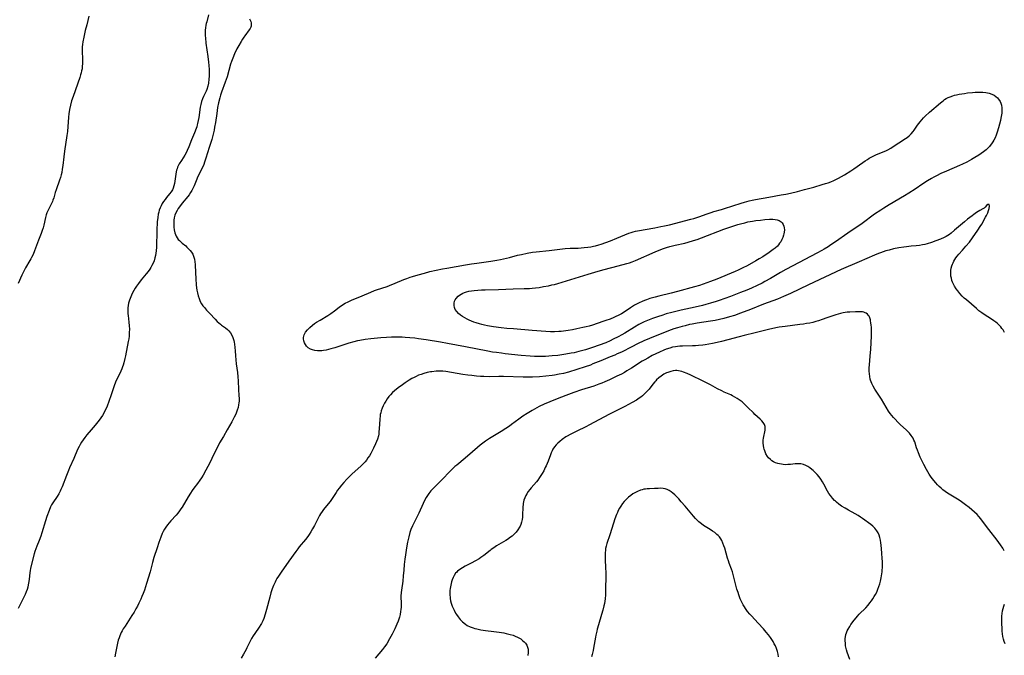
# Model space of a CAD drawing. Units: inches. Extents: x 2033482 to 2038436, y 231862 to 237280.
# Drawn here: x 2037465 to 2037730, y 232167 to 232338 of the extents above; entities that cross this region are included whole.
import ezdxf

# ---------------------------------------------------------------- set-up
doc = ezdxf.new("R2010")
doc.units = ezdxf.units.IN
doc.header["$MEASUREMENT"] = 0
doc.layers.add('c_06_T13S_R18E', color=86, linetype='Continuous')

msp = doc.modelspace()

# ---------------------------------------------------------------- linework, layer by layer
at = {"layer": 'c_06_T13S_R18E'}
for points, elevation in [([(2037516.28, 232339.73), (2037515.76, 232337.92), (2037515.64, 232337.44), (2037515.54, 232336.95), (2037515.44, 232336.3), (2037515.38, 232335.63), (2037515.36, 232334.81), (2037515.37, 232334.13), (2037515.4, 232333.55), (2037515.55, 232332.1), (2037516.05, 232328.52), (2037516.24, 232326.98), (2037516.32, 232326.15), (2037516.39, 232325.05), (2037516.4, 232324.16), (2037516.39, 232323.29), (2037516.33, 232322.42), (2037516.2, 232321.36), (2037516.04, 232320.54), (2037515.77, 232319.66), (2037515.59, 232319.23), (2037514.88, 232317.81), (2037514.61, 232317.16), (2037514.39, 232316.46), (2037514.17, 232315.6), (2037514.03, 232314.89), (2037513.61, 232312.07), (2037513.48, 232311.3), (2037513.32, 232310.54), (2037513.22, 232310.12), (2037513.08, 232309.61), (2037512.93, 232309.11), (2037512.51, 232308.01), (2037511.7, 232306.07), (2037510.96, 232304.24), (2037510.5, 232303.2), (2037510.2, 232302.59), (2037509.88, 232302.01), (2037508.96, 232300.55), (2037508.38, 232299.59), (2037508.12, 232299.12), (2037507.94, 232298.71), (2037507.78, 232298.29), (2037507.66, 232297.91), (2037507.56, 232297.52), (2037507.43, 232296.82), (2037507.09, 232294.37), (2037506.94, 232293.7), (2037506.73, 232293.05), (2037506.52, 232292.61), (2037506.19, 232292.09), (2037505.76, 232291.54), (2037504.92, 232290.52), (2037504.54, 232290.03), (2037504.14, 232289.47), (2037503.8, 232288.92), (2037503.48, 232288.34), (2037503.21, 232287.74), (2037502.98, 232287.11), (2037502.83, 232286.58), (2037502.71, 232286.04), (2037502.57, 232285.18), (2037502.46, 232284.05), (2037502.34, 232281.63), (2037502.22, 232277.22), (2037502.14, 232276.17), (2037502.06, 232275.56), (2037501.96, 232274.95), (2037501.81, 232274.28), (2037501.58, 232273.52), (2037501.32, 232272.89), (2037501.01, 232272.28), (2037500.68, 232271.71), (2037500.42, 232271.3), (2037499.97, 232270.66), (2037499.49, 232270.03), (2037498.16, 232268.4), (2037497.4, 232267.41), (2037496.9, 232266.72), (2037496.51, 232266.13), (2037496.14, 232265.53), (2037495.68, 232264.69), (2037495.29, 232263.82), (2037494.97, 232262.93), (2037494.74, 232262.07), (2037494.63, 232261.47), (2037494.56, 232260.86), (2037494.53, 232260.5), (2037494.52, 232259.87), (2037494.54, 232259.25), (2037494.58, 232258.77), (2037494.79, 232256.96), (2037494.89, 232256.02), (2037494.94, 232255.1), (2037494.93, 232254.17), (2037494.87, 232253.25), (2037494.77, 232252.51), (2037494.65, 232251.81), (2037493.89, 232247.9), (2037493.74, 232247.21), (2037493.46, 232246.07), (2037493.28, 232245.44), (2037493.11, 232244.92), (2037492.92, 232244.41), (2037492.66, 232243.78), (2037492.29, 232243.02), (2037491.47, 232241.43), (2037491.22, 232240.85), (2037490.84, 232239.86), (2037490.06, 232237.44), (2037489.41, 232235.57), (2037488.93, 232234.34), (2037488.67, 232233.71), (2037488.38, 232233.09), (2037488.04, 232232.43), (2037487.67, 232231.81), (2037487.27, 232231.21), (2037486.82, 232230.6), (2037485.71, 232229.2), (2037484.65, 232227.94), (2037483.53, 232226.64), (2037482.92, 232225.88), (2037482.47, 232225.27), (2037482.06, 232224.64), (2037481.7, 232224.01), (2037481.44, 232223.53), (2037481.02, 232222.67), (2037480, 232220.29), (2037478.84, 232217.75), (2037478.55, 232217.07), (2037477.99, 232215.67), (2037476.82, 232212.62), (2037476.51, 232211.89), (2037476.31, 232211.47), (2037475.91, 232210.74), (2037475.48, 232210.03), (2037474.36, 232208.36), (2037474, 232207.75), (2037473.73, 232207.25), (2037473.31, 232206.29), (2037472.7, 232204.64), (2037472.32, 232203.47), (2037471.41, 232200.26), (2037471.13, 232199.36), (2037470.68, 232198.16), (2037470.03, 232196.62), (2037469.77, 232195.95), (2037469.52, 232195.18), (2037469.34, 232194.56), (2037468.59, 232191.77), (2037468.34, 232190.67), (2037468.24, 232190.11), (2037468.16, 232189.47), (2037468, 232187.74), (2037467.92, 232187.09), (2037467.74, 232186.23), (2037467.58, 232185.61), (2037467.39, 232185.01), (2037467.15, 232184.32), (2037466.86, 232183.62), (2037466.53, 232182.93), (2037465.55, 232180.97), (2037465.05, 232179.84)], 1014), ([(2037527.24, 232338.7), (2037527.46, 232338.34), (2037527.62, 232337.99), (2037527.72, 232337.62), (2037527.76, 232337.2), (2037527.7, 232336.75), (2037527.6, 232336.42), (2037527.45, 232336.09), (2037527.2, 232335.69), (2037526, 232334.11), (2037525.76, 232333.76), (2037525.38, 232333.18), (2037525.02, 232332.58), (2037524.43, 232331.55), (2037523.91, 232330.58), (2037523.23, 232329.22), (2037522.76, 232328.13), (2037522.42, 232327.21), (2037522.19, 232326.46), (2037521.24, 232323.1), (2037520.74, 232321.6), (2037519.75, 232318.94), (2037519.5, 232318.16), (2037519.28, 232317.38), (2037518.97, 232316.1), (2037518.7, 232314.77), (2037518.44, 232313.15), (2037518.1, 232310.78), (2037517.9, 232309.47), (2037517.76, 232308.66), (2037517.61, 232307.95), (2037517.45, 232307.26), (2037517.16, 232306.23), (2037516.43, 232304.04), (2037515.55, 232301.18), (2037515.18, 232300.12), (2037514.94, 232299.47), (2037514.43, 232298.28), (2037513.41, 232296.18), (2037512.92, 232295.07), (2037512.38, 232293.73), (2037512.13, 232293.17), (2037511.78, 232292.46), (2037511.42, 232291.87), (2037511.03, 232291.3), (2037510.64, 232290.79), (2037509.16, 232289), (2037508.46, 232288.07), (2037508.1, 232287.56), (2037507.78, 232287.04), (2037507.44, 232286.4), (2037507.21, 232285.82), (2037507.03, 232285.1), (2037506.93, 232284.45), (2037506.89, 232283.8), (2037506.89, 232283.16), (2037506.93, 232282.58), (2037507.03, 232281.82), (2037507.2, 232281.09), (2037507.38, 232280.58), (2037507.56, 232280.16), (2037507.82, 232279.71), (2037508.12, 232279.29), (2037508.42, 232278.95), (2037508.76, 232278.63), (2037509.13, 232278.3), (2037510.12, 232277.5), (2037510.45, 232277.22), (2037510.9, 232276.78), (2037511.32, 232276.32), (2037511.69, 232275.81), (2037511.99, 232275.28), (2037512.23, 232274.72), (2037512.45, 232273.96), (2037512.57, 232273.19), (2037512.63, 232272.52), (2037512.71, 232270.26), (2037512.8, 232268.78), (2037512.96, 232266.94), (2037513.13, 232265.63), (2037513.27, 232264.86), (2037513.45, 232264.08), (2037513.69, 232263.32), (2037514.02, 232262.54), (2037514.4, 232261.88), (2037514.75, 232261.37), (2037515.13, 232260.89), (2037515.73, 232260.24), (2037516.59, 232259.34), (2037518.02, 232257.78), (2037518.6, 232257.2), (2037519.45, 232256.43), (2037519.73, 232256.21), (2037520.8, 232255.43), (2037521.36, 232254.99), (2037521.75, 232254.61), (2037522.17, 232254.1), (2037522.52, 232253.52), (2037522.81, 232252.83), (2037523.02, 232252.08), (2037523.13, 232251.57), (2037523.21, 232251.06), (2037523.32, 232250.17), (2037523.39, 232249.25), (2037523.48, 232247.91), (2037523.58, 232246.8), (2037523.7, 232245.76), (2037524.04, 232243.44), (2037524.16, 232242.26), (2037524.24, 232241.15), (2037524.35, 232238.89), (2037524.45, 232237.23), (2037524.48, 232236.45), (2037524.47, 232235.68), (2037524.43, 232235.22), (2037524.36, 232234.7), (2037524.2, 232234), (2037523.99, 232233.3), (2037523.79, 232232.76), (2037523.56, 232232.23), (2037523.16, 232231.4), (2037522.52, 232230.18), (2037521.3, 232227.99), (2037520.29, 232226.23), (2037519.24, 232224.48), (2037518.9, 232223.85), (2037518.48, 232223.04), (2037517.15, 232220.22), (2037516.61, 232219.13), (2037515.55, 232217.15), (2037514.78, 232215.76), (2037514.37, 232215.08), (2037513.94, 232214.42), (2037513.3, 232213.55), (2037512.33, 232212.28), (2037511.86, 232211.62), (2037511.4, 232210.95), (2037510.75, 232209.9), (2037509.13, 232207.19), (2037508.81, 232206.69), (2037508.41, 232206.12), (2037507.99, 232205.56), (2037507.52, 232205), (2037506.1, 232203.44), (2037505.66, 232202.94), (2037505.24, 232202.43), (2037504.78, 232201.8), (2037504.41, 232201.22), (2037504.07, 232200.63), (2037503.77, 232200.02), (2037503.37, 232199.08), (2037502.86, 232197.67), (2037502.38, 232196.21), (2037501.55, 232193.61), (2037501.16, 232192.21), (2037500.51, 232189.73), (2037499.57, 232186.62), (2037498.99, 232184.84), (2037498.63, 232183.87), (2037498.31, 232183.05), (2037498.03, 232182.39), (2037497.53, 232181.29), (2037497.13, 232180.52), (2037496.72, 232179.77), (2037496.19, 232178.89), (2037495.6, 232177.93), (2037493.77, 232175.13), (2037493.3, 232174.38), (2037493.02, 232173.88), (2037492.75, 232173.37), (2037492.37, 232172.52), (2037492.17, 232172), (2037491.95, 232171.29), (2037491.77, 232170.56), (2037491.2, 232167.87), (2037491.02, 232166.85)], 1012), ([(2037730.55, 232254.24), (2037730.11, 232254.93), (2037729.83, 232255.32), (2037729.54, 232255.69), (2037729.24, 232256.02), (2037728.98, 232256.28), (2037728.58, 232256.63), (2037728.16, 232256.97), (2037727.6, 232257.38), (2037727, 232257.8), (2037725.07, 232259.04), (2037724.38, 232259.51), (2037723.63, 232260.08), (2037722.97, 232260.63), (2037720.28, 232262.96), (2037719.68, 232263.48), (2037719.11, 232264.02), (2037718.48, 232264.69), (2037717.91, 232265.39), (2037717.52, 232265.94), (2037717.08, 232266.64), (2037716.71, 232267.36), (2037716.52, 232267.8), (2037716.36, 232268.24), (2037716.2, 232268.81), (2037716.09, 232269.37), (2037716.04, 232269.87), (2037716.02, 232270.4), (2037716.07, 232270.93), (2037716.19, 232271.54), (2037716.36, 232272.15), (2037716.51, 232272.57), (2037716.67, 232272.99), (2037716.88, 232273.43), (2037717.11, 232273.86), (2037717.38, 232274.28), (2037717.75, 232274.78), (2037718.23, 232275.34), (2037719.21, 232276.39), (2037720.13, 232277.42), (2037721.05, 232278.55), (2037721.88, 232279.67), (2037723.34, 232281.73), (2037724, 232282.72), (2037724.41, 232283.41), (2037725.43, 232285.25), (2037725.68, 232285.73), (2037726.02, 232286.45), (2037726.24, 232287.04), (2037726.39, 232287.59), (2037726.46, 232288.2), (2037726.35, 232288.67), (2037725.99, 232288.68), (2037725.7, 232288.43), (2037725.28, 232287.96), (2037725.03, 232287.73), (2037724.72, 232287.52), (2037723.9, 232287.06), (2037722.95, 232286.48), (2037722.22, 232285.96), (2037721.8, 232285.65), (2037720.59, 232284.72), (2037719.72, 232284.02), (2037717.06, 232281.72), (2037716.11, 232280.94), (2037715.68, 232280.61), (2037715.27, 232280.33), (2037714.85, 232280.07), (2037714.24, 232279.75), (2037713.31, 232279.33), (2037711.98, 232278.85), (2037710.89, 232278.48), (2037709.67, 232278.1), (2037709.05, 232277.92), (2037708.43, 232277.77), (2037707.63, 232277.64), (2037706.74, 232277.54), (2037705.4, 232277.44), (2037704.16, 232277.31), (2037703.37, 232277.21), (2037702.06, 232277), (2037700.65, 232276.71), (2037699.43, 232276.41), (2037698.54, 232276.16), (2037697.09, 232275.7), (2037696.56, 232275.51), (2037695.47, 232275.06), (2037691.39, 232273.24), (2037686.52, 232271.13), (2037677.71, 232267.05), (2037672.86, 232264.74), (2037671.01, 232263.9), (2037669.38, 232263.21), (2037665.68, 232261.79), (2037662.16, 232260.4), (2037659.47, 232259.38), (2037657.83, 232258.81), (2037656.52, 232258.4), (2037654.97, 232257.98), (2037653.76, 232257.7), (2037652.63, 232257.47), (2037651.4, 232257.26), (2037647.82, 232256.7), (2037646.41, 232256.45), (2037645.71, 232256.31), (2037644.55, 232256.04), (2037643.72, 232255.83), (2037642.45, 232255.46), (2037641.5, 232255.16), (2037640.03, 232254.63), (2037638.54, 232254.06), (2037636.47, 232253.23), (2037634.95, 232252.6), (2037633.45, 232251.95), (2037631.7, 232251.13), (2037630.17, 232250.37), (2037627.37, 232248.94), (2037626.28, 232248.42), (2037625.62, 232248.12), (2037624.38, 232247.61), (2037621.82, 232246.61), (2037619.73, 232245.72), (2037619.04, 232245.44), (2037617.66, 232244.95), (2037613.11, 232243.55), (2037611.77, 232243.2), (2037610.67, 232242.97), (2037609.4, 232242.75), (2037608.72, 232242.65), (2037607.08, 232242.45), (2037605.3, 232242.3), (2037603.42, 232242.21), (2037602.43, 232242.19), (2037600.92, 232242.2), (2037595.69, 232242.31), (2037594.42, 232242.32), (2037591.91, 232242.28), (2037590.39, 232242.32), (2037589.49, 232242.38), (2037588.4, 232242.47), (2037587.08, 232242.6), (2037586.06, 232242.72), (2037584.74, 232242.91), (2037581.64, 232243.47), (2037580.14, 232243.69), (2037579.28, 232243.77), (2037578.42, 232243.79), (2037577.55, 232243.76), (2037576.39, 232243.65), (2037575.97, 232243.59), (2037575.09, 232243.41), (2037574.22, 232243.18), (2037573.47, 232242.93), (2037572.8, 232242.67), (2037572.14, 232242.37), (2037571.57, 232242.08), (2037571.01, 232241.78), (2037570.23, 232241.32), (2037569.21, 232240.66), (2037568.47, 232240.14), (2037567.31, 232239.28), (2037566.29, 232238.45), (2037565.81, 232238.02), (2037565.23, 232237.43), (2037564.79, 232236.94), (2037564.35, 232236.34), (2037563.95, 232235.72), (2037563.63, 232235.13), (2037563.3, 232234.47), (2037563.01, 232233.8), (2037562.76, 232233.09), (2037562.61, 232232.59), (2037562.49, 232232.08), (2037562.43, 232231.73), (2037562.33, 232230.88), (2037562.19, 232228.22), (2037562.12, 232227.4), (2037562.06, 232226.86), (2037561.96, 232226.34), (2037561.72, 232225.46), (2037561.49, 232224.83), (2037561.23, 232224.21), (2037560.66, 232223.04), (2037559.92, 232221.63), (2037559.56, 232221.01), (2037559.17, 232220.4), (2037558.73, 232219.79), (2037558.42, 232219.4), (2037558.09, 232219.04), (2037557.32, 232218.26), (2037554.85, 232216.02), (2037554.2, 232215.4), (2037553.52, 232214.72), (2037552.64, 232213.78), (2037552.01, 232213.04), (2037551.41, 232212.28), (2037550.99, 232211.69), (2037550.59, 232211.1), (2037549.37, 232209.22), (2037548.95, 232208.64), (2037548.46, 232208.03), (2037547.18, 232206.5), (2037546.81, 232206), (2037546.36, 232205.35), (2037546.1, 232204.9), (2037545.63, 232204.04), (2037544.73, 232202.23), (2037544.24, 232201.28), (2037543.82, 232200.54), (2037543.38, 232199.83), (2037543.16, 232199.51), (2037542.68, 232198.86), (2037542.36, 232198.47), (2037540.64, 232196.44), (2037540.26, 232195.96), (2037539.71, 232195.22), (2037537.9, 232192.61), (2037535.81, 232189.68), (2037535.05, 232188.56), (2037534.67, 232187.94), (2037534.36, 232187.38), (2037534.15, 232186.96), (2037533.75, 232186.07), (2037533.42, 232185.19), (2037533.23, 232184.64), (2037533.05, 232184.08), (2037532.71, 232182.88), (2037531.88, 232179.59), (2037531.5, 232178.29), (2037531.12, 232177.18), (2037530.84, 232176.51), (2037530.52, 232175.85), (2037530.34, 232175.51), (2037529.9, 232174.81), (2037528.67, 232173.09), (2037528.26, 232172.49), (2037527.85, 232171.81), (2037527.55, 232171.27), (2037526.58, 232169.26), (2037526.34, 232168.78), (2037525.67, 232167.59), (2037525, 232166.5)], 1010)]:
    msp.add_lwpolyline(points, dxfattribs=dict(at, elevation=elevation))
for points in [[(2037484.05, 232339.38, 1016), (2037483.47, 232337.1, 1016), (2037483.08, 232335.53, 1016), (2037482.68, 232333.74, 1016), (2037482.42, 232332.45, 1016), (2037482.32, 232331.78, 1016), (2037482.25, 232331.12, 1016), (2037482.23, 232330.41, 1016), (2037482.25, 232329.7, 1016), (2037482.34, 232328.1, 1016), (2037482.35, 232327.4, 1016), (2037482.33, 232326.62, 1016), (2037482.27, 232325.83, 1016), (2037482.2, 232325.25, 1016), (2037482.09, 232324.68, 1016), (2037481.95, 232324.11, 1016), (2037481.79, 232323.56, 1016), (2037481.57, 232322.86, 1016), (2037479.77, 232317.77, 1016), (2037479.39, 232316.61, 1016), (2037479.07, 232315.44, 1016), (2037478.82, 232314.26, 1016), (2037478.64, 232313.13, 1016), (2037478.53, 232312.24, 1016), (2037478.25, 232308.3, 1016), (2037478.13, 232307.23, 1016), (2037477.46, 232303.03, 1016), (2037477.26, 232301.52, 1016), (2037477.02, 232299.15, 1016), (2037476.89, 232298.19, 1016), (2037476.73, 232297.31, 1016), (2037476.57, 232296.64, 1016), (2037476.39, 232295.98, 1016), (2037476.17, 232295.25, 1016), (2037475.23, 232292.6, 1016), (2037475, 232291.9, 1016), (2037474.57, 232290.49, 1016), (2037474.34, 232289.81, 1016), (2037474.21, 232289.46, 1016), (2037473.98, 232288.94, 1016), (2037472.97, 232286.98, 1016), (2037472.72, 232286.43, 1016), (2037472.51, 232285.87, 1016), (2037472.34, 232285.21, 1016), (2037471.94, 232283.15, 1016), (2037471.74, 232282.4, 1016), (2037471.5, 232281.64, 1016), (2037471.22, 232280.89, 1016), (2037470.51, 232279.08, 1016), (2037469.42, 232276.22, 1016), (2037469.02, 232275.23, 1016), (2037468.64, 232274.42, 1016), (2037468.42, 232274, 1016), (2037468.17, 232273.55, 1016), (2037467, 232271.59, 1016), (2037466.64, 232270.93, 1016), (2037466.35, 232270.36, 1016), (2037466.01, 232269.66, 1016), (2037465, 232267.4, 1016)], [(2037730.46, 232195.38, 1008), (2037730.03, 232196.09, 1008), (2037729.39, 232197.05, 1008), (2037728.54, 232198.22, 1008), (2037726.27, 232201.13, 1008), (2037724.62, 232203.34, 1008), (2037724.1, 232204.01, 1008), (2037723.57, 232204.66, 1008), (2037723.14, 232205.14, 1008), (2037722.46, 232205.83, 1008), (2037721.74, 232206.47, 1008), (2037721.03, 232207.05, 1008), (2037720.05, 232207.79, 1008), (2037718.94, 232208.56, 1008), (2037718.29, 232209, 1008), (2037715.18, 232210.96, 1008), (2037714.55, 232211.39, 1008), (2037713.95, 232211.83, 1008), (2037713.42, 232212.26, 1008), (2037712.91, 232212.71, 1008), (2037712.44, 232213.18, 1008), (2037711.99, 232213.68, 1008), (2037711.48, 232214.3, 1008), (2037710.8, 232215.21, 1008), (2037710.27, 232216, 1008), (2037709.88, 232216.63, 1008), (2037709.51, 232217.27, 1008), (2037708.79, 232218.66, 1008), (2037707.85, 232220.63, 1008), (2037707.34, 232221.81, 1008), (2037707.08, 232222.48, 1008), (2037706.84, 232223.15, 1008), (2037706.33, 232224.73, 1008), (2037706.13, 232225.23, 1008), (2037705.9, 232225.71, 1008), (2037705.67, 232226.12, 1008), (2037705.4, 232226.5, 1008), (2037704.91, 232227.11, 1008), (2037704.5, 232227.53, 1008), (2037704.07, 232227.94, 1008), (2037702.52, 232229.35, 1008), (2037701.81, 232230.03, 1008), (2037701.07, 232230.82, 1008), (2037700.61, 232231.34, 1008), (2037700.18, 232231.87, 1008), (2037699.76, 232232.42, 1008), (2037699.32, 232233.05, 1008), (2037697.36, 232236.2, 1008), (2037695.57, 232238.94, 1008), (2037695.12, 232239.71, 1008), (2037694.78, 232240.42, 1008), (2037694.6, 232240.89, 1008), (2037694.44, 232241.38, 1008), (2037694.36, 232241.67, 1008), (2037694.23, 232242.37, 1008), (2037694.15, 232243.08, 1008), (2037694.11, 232243.8, 1008), (2037694.12, 232244.69, 1008), (2037694.17, 232245.51, 1008), (2037694.38, 232247.81, 1008), (2037694.52, 232249.7, 1008), (2037694.63, 232251.46, 1008), (2037694.69, 232253.31, 1008), (2037694.7, 232254.51, 1008), (2037694.67, 232255.62, 1008), (2037694.63, 232256.19, 1008), (2037694.57, 232256.77, 1008), (2037694.48, 232257.32, 1008), (2037694.4, 232257.65, 1008), (2037694.25, 232258.14, 1008), (2037694.05, 232258.58, 1008), (2037693.85, 232258.89, 1008), (2037693.6, 232259.16, 1008), (2037693.31, 232259.38, 1008), (2037692.98, 232259.54, 1008), (2037692.64, 232259.66, 1008), (2037692.27, 232259.73, 1008), (2037691.57, 232259.79, 1008), (2037690.42, 232259.79, 1008), (2037688.85, 232259.72, 1008), (2037688.17, 232259.65, 1008), (2037687.59, 232259.58, 1008), (2037687.06, 232259.48, 1008), (2037686.4, 232259.34, 1008), (2037685.75, 232259.17, 1008), (2037685.1, 232258.98, 1008), (2037684.59, 232258.8, 1008), (2037682.72, 232258.12, 1008), (2037681.42, 232257.66, 1008), (2037680.47, 232257.36, 1008), (2037679.68, 232257.13, 1008), (2037678.89, 232256.93, 1008), (2037678.1, 232256.75, 1008), (2037677.25, 232256.59, 1008), (2037676.39, 232256.44, 1008), (2037675.4, 232256.31, 1008), (2037671.5, 232255.86, 1008), (2037669.83, 232255.61, 1008), (2037668.95, 232255.44, 1008), (2037666.95, 232255, 1008), (2037663.39, 232254.1, 1008), (2037660.44, 232253.4, 1008), (2037659.08, 232253.04, 1008), (2037656.05, 232252.19, 1008), (2037654.37, 232251.76, 1008), (2037653.14, 232251.48, 1008), (2037651.94, 232251.24, 1008), (2037649.97, 232250.9, 1008), (2037649.3, 232250.81, 1008), (2037648.18, 232250.69, 1008), (2037647.35, 232250.64, 1008), (2037646.52, 232250.6, 1008), (2037643.82, 232250.54, 1008), (2037643.15, 232250.51, 1008), (2037642.45, 232250.44, 1008), (2037641.93, 232250.36, 1008), (2037641.15, 232250.21, 1008), (2037640.39, 232250.02, 1008), (2037639.43, 232249.71, 1008), (2037638.82, 232249.47, 1008), (2037637.63, 232248.94, 1008), (2037635.66, 232247.96, 1008), (2037634.48, 232247.33, 1008), (2037633.65, 232246.86, 1008), (2037632.97, 232246.45, 1008), (2037630.06, 232244.58, 1008), (2037628.88, 232243.86, 1008), (2037628.18, 232243.46, 1008), (2037627.38, 232243.02, 1008), (2037626.2, 232242.41, 1008), (2037624.16, 232241.43, 1008), (2037622.95, 232240.89, 1008), (2037622.14, 232240.56, 1008), (2037621.35, 232240.26, 1008), (2037619.94, 232239.78, 1008), (2037616.67, 232238.75, 1008), (2037614.54, 232238.05, 1008), (2037612.4, 232237.26, 1008), (2037610.12, 232236.37, 1008), (2037608.12, 232235.56, 1008), (2037606.61, 232234.89, 1008), (2037605.28, 232234.23, 1008), (2037603.41, 232233.22, 1008), (2037602, 232232.39, 1008), (2037600.87, 232231.65, 1008), (2037599.82, 232230.89, 1008), (2037597.81, 232229.38, 1008), (2037597.24, 232228.97, 1008), (2037596.29, 232228.33, 1008), (2037595.01, 232227.53, 1008), (2037591.86, 232225.64, 1008), (2037590.83, 232224.95, 1008), (2037590.11, 232224.42, 1008), (2037589.37, 232223.83, 1008), (2037588.65, 232223.22, 1008), (2037587.34, 232222.1, 1008), (2037585.3, 232220.31, 1008), (2037583.1, 232218.51, 1008), (2037582.58, 232218.07, 1008), (2037582.02, 232217.55, 1008), (2037581.54, 232217.08, 1008), (2037578.79, 232214.27, 1008), (2037576.53, 232211.99, 1008), (2037576.09, 232211.51, 1008), (2037575.52, 232210.81, 1008), (2037575.18, 232210.31, 1008), (2037574.86, 232209.8, 1008), (2037574.39, 232208.94, 1008), (2037574, 232208.14, 1008), (2037572.82, 232205.57, 1008), (2037571.48, 232202.88, 1008), (2037571.11, 232202.08, 1008), (2037570.72, 232201.11, 1008), (2037570.45, 232200.31, 1008), (2037570.13, 232199.12, 1008), (2037569.84, 232197.73, 1008), (2037569.57, 232196.19, 1008), (2037569.27, 232194.29, 1008), (2037569.11, 232193.15, 1008), (2037568.94, 232191.69, 1008), (2037568.8, 232190.18, 1008), (2037568.68, 232188.64, 1008), (2037568.54, 232187.26, 1008), (2037568.17, 232184.83, 1008), (2037568.1, 232184.17, 1008), (2037568.05, 232183.19, 1008), (2037568.07, 232181.14, 1008), (2037568.06, 232180.21, 1008), (2037568.02, 232179.61, 1008), (2037567.96, 232179.01, 1008), (2037567.84, 232178.25, 1008), (2037567.64, 232177.48, 1008), (2037567.47, 232176.95, 1008), (2037567.26, 232176.42, 1008), (2037566.92, 232175.61, 1008), (2037566.38, 232174.42, 1008), (2037565.65, 232172.91, 1008), (2037564.99, 232171.69, 1008), (2037564.2, 232170.33, 1008), (2037563.66, 232169.51, 1008), (2037563.08, 232168.77, 1008), (2037561.13, 232166.48, 1008)], [(2037688.84, 232166.12, 1006), (2037688.2, 232168.06, 1006), (2037688, 232168.73, 1006), (2037687.84, 232169.41, 1006), (2037687.75, 232169.84, 1006), (2037687.67, 232170.48, 1006), (2037687.63, 232171.12, 1006), (2037687.66, 232171.76, 1006), (2037687.71, 232172.19, 1006), (2037687.84, 232172.83, 1006), (2037687.99, 232173.32, 1006), (2037688.19, 232173.81, 1006), (2037688.42, 232174.29, 1006), (2037688.86, 232175.05, 1006), (2037689.17, 232175.52, 1006), (2037690.02, 232176.69, 1006), (2037690.57, 232177.38, 1006), (2037690.96, 232177.82, 1006), (2037691.41, 232178.3, 1006), (2037693.17, 232180.06, 1006), (2037693.79, 232180.75, 1006), (2037694.28, 232181.35, 1006), (2037694.69, 232181.91, 1006), (2037695.07, 232182.48, 1006), (2037695.44, 232183.07, 1006), (2037695.79, 232183.66, 1006), (2037696.1, 232184.28, 1006), (2037696.45, 232185.09, 1006), (2037696.71, 232185.81, 1006), (2037696.94, 232186.54, 1006), (2037697.11, 232187.2, 1006), (2037697.31, 232188.15, 1006), (2037697.47, 232189.16, 1006), (2037697.54, 232189.69, 1006), (2037697.59, 232190.22, 1006), (2037697.63, 232190.86, 1006), (2037697.64, 232191.49, 1006), (2037697.63, 232192.61, 1006), (2037697.6, 232193.21, 1006), (2037697.49, 232194.81, 1006), (2037697.3, 232196.89, 1006), (2037697.22, 232197.57, 1006), (2037697.12, 232198.23, 1006), (2037696.95, 232198.99, 1006), (2037696.74, 232199.65, 1006), (2037696.48, 232200.26, 1006), (2037696.16, 232200.82, 1006), (2037695.63, 232201.5, 1006), (2037695.05, 232202.03, 1006), (2037694.52, 232202.44, 1006), (2037692.3, 232204.07, 1006), (2037691.73, 232204.48, 1006), (2037691.13, 232204.88, 1006), (2037690.28, 232205.39, 1006), (2037688.52, 232206.33, 1006), (2037687.58, 232206.86, 1006), (2037686.62, 232207.46, 1006), (2037685.95, 232207.95, 1006), (2037685.31, 232208.48, 1006), (2037685.01, 232208.75, 1006), (2037684.77, 232208.98, 1006), (2037684.19, 232209.6, 1006), (2037683.65, 232210.27, 1006), (2037683.25, 232210.84, 1006), (2037682.89, 232211.43, 1006), (2037681.87, 232213.36, 1006), (2037681.54, 232213.94, 1006), (2037681.05, 232214.69, 1006), (2037680.58, 232215.32, 1006), (2037680.07, 232215.93, 1006), (2037679.55, 232216.48, 1006), (2037679.02, 232217, 1006), (2037678.67, 232217.31, 1006), (2037678.13, 232217.73, 1006), (2037677.61, 232218.07, 1006), (2037677.06, 232218.35, 1006), (2037676.37, 232218.63, 1006), (2037675.65, 232218.8, 1006), (2037675.36, 232218.83, 1006), (2037674.72, 232218.84, 1006), (2037674.18, 232218.8, 1006), (2037672.92, 232218.66, 1006), (2037672.2, 232218.6, 1006), (2037671.46, 232218.59, 1006), (2037670.95, 232218.63, 1006), (2037670.44, 232218.69, 1006), (2037669.97, 232218.78, 1006), (2037669.52, 232218.9, 1006), (2037668.91, 232219.12, 1006), (2037668.34, 232219.4, 1006), (2037667.91, 232219.66, 1006), (2037667.52, 232219.96, 1006), (2037667.01, 232220.45, 1006), (2037666.75, 232220.77, 1006), (2037666.26, 232221.56, 1006), (2037665.95, 232222.29, 1006), (2037665.82, 232222.73, 1006), (2037665.72, 232223.17, 1006), (2037665.62, 232223.76, 1006), (2037665.57, 232224.35, 1006), (2037665.58, 232225.21, 1006), (2037665.63, 232225.78, 1006), (2037665.71, 232226.23, 1006), (2037665.98, 232227.45, 1006), (2037666.06, 232227.87, 1006), (2037666.1, 232228.28, 1006), (2037666.06, 232228.88, 1006), (2037665.87, 232229.44, 1006), (2037665.58, 232229.93, 1006), (2037665.2, 232230.39, 1006), (2037664.76, 232230.83, 1006), (2037663.3, 232232.15, 1006), (2037662.9, 232232.53, 1006), (2037661.39, 232234.04, 1006), (2037660.43, 232234.97, 1006), (2037659.85, 232235.48, 1006), (2037659.32, 232235.91, 1006), (2037658.57, 232236.44, 1006), (2037657.95, 232236.82, 1006), (2037657.31, 232237.16, 1006), (2037656.86, 232237.38, 1006), (2037655.05, 232238.16, 1006), (2037654.41, 232238.45, 1006), (2037653.28, 232239.03, 1006), (2037651.35, 232240.11, 1006), (2037650.69, 232240.46, 1006), (2037649.43, 232241.09, 1006), (2037646.04, 232242.73, 1006), (2037645.07, 232243.17, 1006), (2037644.14, 232243.54, 1006), (2037643.64, 232243.7, 1006), (2037643.2, 232243.81, 1006), (2037642.75, 232243.89, 1006), (2037642.33, 232243.92, 1006), (2037641.92, 232243.92, 1006), (2037641.28, 232243.85, 1006), (2037640.65, 232243.71, 1006), (2037639.92, 232243.46, 1006), (2037639.57, 232243.31, 1006), (2037638.85, 232242.94, 1006), (2037638.09, 232242.45, 1006), (2037637.45, 232241.95, 1006), (2037636.84, 232241.41, 1006), (2037636.62, 232241.19, 1006), (2037636.38, 232240.93, 1006), (2037635.87, 232240.31, 1006), (2037634.83, 232238.97, 1006), (2037634.47, 232238.55, 1006), (2037633.81, 232237.84, 1006), (2037633.43, 232237.47, 1006), (2037633.03, 232237.12, 1006), (2037632.63, 232236.8, 1006), (2037632.21, 232236.5, 1006), (2037631.45, 232236.01, 1006), (2037630.27, 232235.32, 1006), (2037628.33, 232234.27, 1006), (2037624.04, 232232.09, 1006), (2037618.8, 232229.32, 1006), (2037617.81, 232228.83, 1006), (2037615.36, 232227.64, 1006), (2037613.58, 232226.74, 1006), (2037612.78, 232226.28, 1006), (2037612.42, 232226.07, 1006), (2037611.48, 232225.42, 1006), (2037610.77, 232224.85, 1006), (2037610.27, 232224.4, 1006), (2037609.81, 232223.92, 1006), (2037609.41, 232223.42, 1006), (2037608.97, 232222.77, 1006), (2037608.71, 232222.29, 1006), (2037608.49, 232221.8, 1006), (2037608.29, 232221.29, 1006), (2037607.65, 232219.57, 1006), (2037607.12, 232218.31, 1006), (2037606.89, 232217.81, 1006), (2037606.47, 232216.96, 1006), (2037606.08, 232216.25, 1006), (2037605.73, 232215.67, 1006), (2037605.36, 232215.1, 1006), (2037604.87, 232214.43, 1006), (2037604.49, 232213.95, 1006), (2037603.09, 232212.32, 1006), (2037602.76, 232211.92, 1006), (2037602.3, 232211.34, 1006), (2037601.89, 232210.73, 1006), (2037601.63, 232210.27, 1006), (2037601.36, 232209.69, 1006), (2037601.15, 232209.08, 1006), (2037600.94, 232208.11, 1006), (2037600.83, 232206.99, 1006), (2037600.77, 232205.15, 1006), (2037600.73, 232204.5, 1006), (2037600.65, 232203.82, 1006), (2037600.51, 232203.15, 1006), (2037600.31, 232202.51, 1006), (2037600.1, 232202.04, 1006), (2037599.95, 232201.75, 1006), (2037599.52, 232201.07, 1006), (2037599.02, 232200.43, 1006), (2037598.5, 232199.88, 1006), (2037597.94, 232199.37, 1006), (2037597.57, 232199.07, 1006), (2037596.74, 232198.48, 1006), (2037596.25, 232198.16, 1006), (2037593.78, 232196.71, 1006), (2037593.05, 232196.24, 1006), (2037592.35, 232195.73, 1006), (2037592.05, 232195.49, 1006), (2037590.39, 232194.14, 1006), (2037589.59, 232193.57, 1006), (2037589.11, 232193.26, 1006), (2037588.13, 232192.68, 1006), (2037586.91, 232192.03, 1006), (2037585.35, 232191.24, 1006), (2037584.62, 232190.84, 1006), (2037583.9, 232190.39, 1006), (2037583.25, 232189.87, 1006), (2037583.05, 232189.67, 1006), (2037582.77, 232189.35, 1006), (2037582.37, 232188.74, 1006), (2037582.08, 232188.17, 1006), (2037581.85, 232187.57, 1006), (2037581.67, 232187.02, 1006), (2037581.46, 232186.18, 1006), (2037581.3, 232185.26, 1006), (2037581.24, 232184.7, 1006), (2037581.2, 232184.14, 1006), (2037581.21, 232183.5, 1006), (2037581.26, 232182.85, 1006), (2037581.3, 232182.52, 1006), (2037581.41, 232181.9, 1006), (2037581.56, 232181.3, 1006), (2037581.83, 232180.52, 1006), (2037582.08, 232179.94, 1006), (2037582.36, 232179.37, 1006), (2037582.77, 232178.64, 1006), (2037583.01, 232178.23, 1006), (2037583.44, 232177.61, 1006), (2037584.01, 232176.89, 1006), (2037584.63, 232176.25, 1006), (2037585.41, 232175.63, 1006), (2037585.89, 232175.32, 1006), (2037586.66, 232174.93, 1006), (2037587.48, 232174.61, 1006), (2037587.97, 232174.47, 1006), (2037588.46, 232174.35, 1006), (2037589.54, 232174.14, 1006), (2037590.83, 232173.95, 1006), (2037593.05, 232173.68, 1006), (2037594.49, 232173.48, 1006), (2037595.77, 232173.27, 1006), (2037596.38, 232173.15, 1006), (2037597.48, 232172.88, 1006), (2037598.21, 232172.64, 1006), (2037598.81, 232172.42, 1006), (2037599.39, 232172.16, 1006), (2037599.93, 232171.87, 1006), (2037600.27, 232171.66, 1006), (2037600.8, 232171.28, 1006), (2037601.22, 232170.91, 1006), (2037601.59, 232170.5, 1006), (2037601.91, 232170, 1006), (2037602.15, 232169.47, 1006), (2037602.29, 232168.88, 1006), (2037602.3, 232167.98, 1006), (2037602.16, 232167.19, 1006)], [(2037669.71, 232166.84, 1004), (2037669.58, 232167.57, 1004), (2037669.39, 232168.29, 1004), (2037669.11, 232169.12, 1004), (2037668.84, 232169.76, 1004), (2037668.54, 232170.38, 1004), (2037668.2, 232170.99, 1004), (2037667.86, 232171.52, 1004), (2037667.51, 232172.04, 1004), (2037667.01, 232172.73, 1004), (2037666.39, 232173.49, 1004), (2037665.65, 232174.35, 1004), (2037664.22, 232175.93, 1004), (2037662.37, 232177.9, 1004), (2037661.97, 232178.33, 1004), (2037661.37, 232179.05, 1004), (2037660.79, 232179.84, 1004), (2037660.48, 232180.32, 1004), (2037660.19, 232180.81, 1004), (2037659.89, 232181.36, 1004), (2037659.63, 232181.92, 1004), (2037659.39, 232182.48, 1004), (2037658.99, 232183.55, 1004), (2037658.78, 232184.19, 1004), (2037658.5, 232185.09, 1004), (2037658.31, 232185.77, 1004), (2037657.68, 232188.34, 1004), (2037657.5, 232189.03, 1004), (2037657.3, 232189.71, 1004), (2037657.04, 232190.45, 1004), (2037656.42, 232192.04, 1004), (2037656.17, 232192.7, 1004), (2037655.96, 232193.37, 1004), (2037655.19, 232196.12, 1004), (2037654.99, 232196.75, 1004), (2037654.72, 232197.48, 1004), (2037654.39, 232198.17, 1004), (2037654.11, 232198.65, 1004), (2037653.75, 232199.13, 1004), (2037653.43, 232199.48, 1004), (2037653.07, 232199.82, 1004), (2037652.51, 232200.29, 1004), (2037651.92, 232200.72, 1004), (2037651.31, 232201.13, 1004), (2037649.52, 232202.24, 1004), (2037648.94, 232202.65, 1004), (2037648.27, 232203.18, 1004), (2037647.84, 232203.58, 1004), (2037647.3, 232204.12, 1004), (2037646.78, 232204.71, 1004), (2037644.54, 232207.43, 1004), (2037643.49, 232208.63, 1004), (2037642.82, 232209.37, 1004), (2037642.11, 232210.11, 1004), (2037641.75, 232210.46, 1004), (2037641.24, 232210.92, 1004), (2037640.76, 232211.3, 1004), (2037640.27, 232211.63, 1004), (2037639.74, 232211.91, 1004), (2037639.19, 232212.11, 1004), (2037638.62, 232212.21, 1004), (2037638.02, 232212.24, 1004), (2037637.29, 232212.22, 1004), (2037636.26, 232212.16, 1004), (2037634.94, 232212.12, 1004), (2037634.34, 232212.08, 1004), (2037633.87, 232212.03, 1004), (2037633.41, 232211.96, 1004), (2037632.95, 232211.85, 1004), (2037632.49, 232211.71, 1004), (2037631.72, 232211.4, 1004), (2037630.98, 232211.01, 1004), (2037630.48, 232210.71, 1004), (2037629.88, 232210.29, 1004), (2037629.31, 232209.82, 1004), (2037629.05, 232209.6, 1004), (2037628.57, 232209.13, 1004), (2037628.12, 232208.64, 1004), (2037627.7, 232208.11, 1004), (2037627.23, 232207.44, 1004), (2037626.88, 232206.85, 1004), (2037626.55, 232206.24, 1004), (2037626.3, 232205.72, 1004), (2037626.07, 232205.18, 1004), (2037625.64, 232204.02, 1004), (2037625.26, 232202.83, 1004), (2037624.3, 232199.68, 1004), (2037623.49, 232197.33, 1004), (2037623.3, 232196.67, 1004), (2037623.15, 232196.02, 1004), (2037623.07, 232195.46, 1004), (2037623.03, 232194.9, 1004), (2037623.01, 232194.44, 1004), (2037623.03, 232193.14, 1004), (2037623.14, 232190.75, 1004), (2037623.17, 232189.6, 1004), (2037623.18, 232188.34, 1004), (2037623.15, 232185.32, 1004), (2037623.08, 232183.58, 1004), (2037622.98, 232182.43, 1004), (2037622.91, 232181.83, 1004), (2037622.81, 232181.23, 1004), (2037622.69, 232180.56, 1004), (2037622.4, 232179.37, 1004), (2037622.07, 232178.22, 1004), (2037621.21, 232175.5, 1004), (2037620.87, 232174.28, 1004), (2037620.73, 232173.74, 1004), (2037620.49, 232172.65, 1004), (2037620.39, 232172.1, 1004), (2037619.89, 232169.18, 1004), (2037619.76, 232168.5, 1004), (2037619.51, 232167.48, 1004), (2037619.34, 232166.86, 1004)], [(2037730.67, 232170.33, 1008), (2037730.44, 232170.98, 1008), (2037730.24, 232171.63, 1008), (2037730.08, 232172.29, 1008), (2037729.96, 232173.03, 1008), (2037729.89, 232173.79, 1008), (2037729.85, 232174.56, 1008), (2037729.8, 232175.71, 1008), (2037729.78, 232177.11, 1008), (2037729.81, 232177.81, 1008), (2037729.88, 232178.55, 1008), (2037730, 232179.22, 1008), (2037730.14, 232179.88, 1008), (2037730.33, 232180.53, 1008), (2037730.47, 232180.98, 1008)]]:
    msp.add_polyline3d(points, dxfattribs=at)
for points in [[(2037585.4, 232272.41, 1012), (2037587.01, 232272.69, 1012), (2037588.43, 232272.91, 1012), (2037592.25, 232273.42, 1012), (2037593.83, 232273.68, 1012), (2037594.82, 232273.86, 1012), (2037596.46, 232274.21, 1012), (2037597.27, 232274.41, 1012), (2037599.44, 232275, 1012), (2037600.45, 232275.25, 1012), (2037602.02, 232275.59, 1012), (2037603.45, 232275.83, 1012), (2037604.45, 232275.95, 1012), (2037607.93, 232276.29, 1012), (2037611.49, 232276.73, 1012), (2037612.22, 232276.8, 1012), (2037613.63, 232276.88, 1012), (2037615.75, 232276.95, 1012), (2037617.37, 232277.06, 1012), (2037618.38, 232277.18, 1012), (2037619.2, 232277.31, 1012), (2037619.85, 232277.43, 1012), (2037620.43, 232277.56, 1012), (2037621.32, 232277.79, 1012), (2037621.96, 232277.99, 1012), (2037623.18, 232278.42, 1012), (2037624.41, 232278.89, 1012), (2037626.16, 232279.58, 1012), (2037629.42, 232280.93, 1012), (2037630, 232281.14, 1012), (2037630.59, 232281.33, 1012), (2037631.17, 232281.48, 1012), (2037631.76, 232281.61, 1012), (2037636.41, 232282.42, 1012), (2037638.04, 232282.72, 1012), (2037638.98, 232282.91, 1012), (2037640.35, 232283.23, 1012), (2037646.09, 232284.69, 1012), (2037646.92, 232284.92, 1012), (2037648.26, 232285.35, 1012), (2037650.49, 232286.2, 1012), (2037651.53, 232286.56, 1012), (2037652.28, 232286.78, 1012), (2037654.36, 232287.35, 1012), (2037655.11, 232287.58, 1012), (2037659.61, 232289.08, 1012), (2037660.49, 232289.35, 1012), (2037661.78, 232289.69, 1012), (2037662.56, 232289.86, 1012), (2037663.44, 232290.03, 1012), (2037667.09, 232290.65, 1012), (2037670.39, 232291.24, 1012), (2037671.69, 232291.49, 1012), (2037672.92, 232291.74, 1012), (2037674.77, 232292.19, 1012), (2037676.65, 232292.68, 1012), (2037679.17, 232293.38, 1012), (2037681.42, 232294.02, 1012), (2037682.34, 232294.31, 1012), (2037683.05, 232294.54, 1012), (2037683.74, 232294.8, 1012), (2037684.61, 232295.17, 1012), (2037685.14, 232295.42, 1012), (2037685.8, 232295.77, 1012), (2037687.45, 232296.71, 1012), (2037689.14, 232297.74, 1012), (2037689.91, 232298.24, 1012), (2037690.86, 232298.9, 1012), (2037692.96, 232300.4, 1012), (2037693.59, 232300.83, 1012), (2037694.1, 232301.13, 1012), (2037694.83, 232301.53, 1012), (2037696.05, 232302.11, 1012), (2037698.53, 232303.15, 1012), (2037699.13, 232303.43, 1012), (2037699.89, 232303.85, 1012), (2037700.54, 232304.27, 1012), (2037702.06, 232305.3, 1012), (2037703.82, 232306.42, 1012), (2037704.28, 232306.73, 1012), (2037704.85, 232307.18, 1012), (2037705.16, 232307.47, 1012), (2037705.42, 232307.74, 1012), (2037705.9, 232308.32, 1012), (2037706.21, 232308.74, 1012), (2037707.13, 232310.06, 1012), (2037707.79, 232310.95, 1012), (2037708.24, 232311.48, 1012), (2037708.71, 232311.99, 1012), (2037709.19, 232312.47, 1012), (2037710.36, 232313.54, 1012), (2037713.28, 232316.1, 1012), (2037713.96, 232316.63, 1012), (2037714.38, 232316.93, 1012), (2037714.81, 232317.19, 1012), (2037715.34, 232317.46, 1012), (2037715.88, 232317.7, 1012), (2037716.57, 232317.95, 1012), (2037717.07, 232318.1, 1012), (2037717.57, 232318.23, 1012), (2037718.3, 232318.39, 1012), (2037719.03, 232318.52, 1012), (2037719.77, 232318.62, 1012), (2037720.52, 232318.72, 1012), (2037721.89, 232318.86, 1012), (2037722.6, 232318.91, 1012), (2037723.3, 232318.94, 1012), (2037723.78, 232318.95, 1012), (2037724.64, 232318.92, 1012), (2037725.49, 232318.83, 1012), (2037726.36, 232318.66, 1012), (2037727.12, 232318.41, 1012), (2037727.69, 232318.13, 1012), (2037728.2, 232317.79, 1012), (2037728.59, 232317.45, 1012), (2037728.92, 232317.06, 1012), (2037729.32, 232316.41, 1012), (2037729.51, 232315.97, 1012), (2037729.66, 232315.43, 1012), (2037729.78, 232314.74, 1012), (2037729.82, 232314.01, 1012), (2037729.79, 232313.32, 1012), (2037729.73, 232312.82, 1012), (2037729.56, 232311.89, 1012), (2037729.42, 232311.31, 1012), (2037728.91, 232309.33, 1012), (2037728.56, 232308.13, 1012), (2037728.28, 232307.34, 1012), (2037727.98, 232306.65, 1012), (2037727.64, 232305.98, 1012), (2037727.38, 232305.55, 1012), (2037727.04, 232305.03, 1012), (2037726.66, 232304.53, 1012), (2037726.43, 232304.26, 1012), (2037726.12, 232303.93, 1012), (2037725.55, 232303.41, 1012), (2037724.85, 232302.85, 1012), (2037724.22, 232302.4, 1012), (2037723.56, 232301.97, 1012), (2037722.56, 232301.35, 1012), (2037721.63, 232300.8, 1012), (2037720.41, 232300.12, 1012), (2037719.2, 232299.53, 1012), (2037718.43, 232299.18, 1012), (2037714.89, 232297.67, 1012), (2037713.41, 232296.99, 1012), (2037712.18, 232296.38, 1012), (2037711.52, 232296.04, 1012), (2037710.87, 232295.68, 1012), (2037709.74, 232295.01, 1012), (2037708.51, 232294.23, 1012), (2037706.47, 232292.83, 1012), (2037704.79, 232291.74, 1012), (2037703.61, 232291.02, 1012), (2037699.47, 232288.61, 1012), (2037698.04, 232287.71, 1012), (2037697.2, 232287.17, 1012), (2037695.54, 232286.04, 1012), (2037692.18, 232283.6, 1012), (2037688.36, 232280.99, 1012), (2037684.98, 232278.6, 1012), (2037683.8, 232277.79, 1012), (2037683.02, 232277.29, 1012), (2037681.99, 232276.65, 1012), (2037681.34, 232276.27, 1012), (2037680.03, 232275.56, 1012), (2037673.49, 232272.18, 1012), (2037671.64, 232271.2, 1012), (2037670.17, 232270.35, 1012), (2037667.56, 232268.76, 1012), (2037666.02, 232267.91, 1012), (2037665.24, 232267.51, 1012), (2037663.93, 232266.87, 1012), (2037662.41, 232266.17, 1012), (2037661.17, 232265.64, 1012), (2037659.48, 232264.96, 1012), (2037656.71, 232263.92, 1012), (2037653.73, 232262.85, 1012), (2037652.85, 232262.55, 1012), (2037651.36, 232262.08, 1012), (2037650.12, 232261.72, 1012), (2037649.18, 232261.48, 1012), (2037647.28, 232261.04, 1012), (2037643.48, 232260.21, 1012), (2037640.98, 232259.6, 1012), (2037639.48, 232259.19, 1012), (2037638.5, 232258.9, 1012), (2037637.08, 232258.44, 1012), (2037635.74, 232257.96, 1012), (2037634.9, 232257.63, 1012), (2037633.5, 232257.03, 1012), (2037632.81, 232256.69, 1012), (2037632.12, 232256.34, 1012), (2037630.87, 232255.64, 1012), (2037628.29, 232254.03, 1012), (2037627.49, 232253.56, 1012), (2037626.52, 232253.03, 1012), (2037625.18, 232252.37, 1012), (2037624.32, 232251.96, 1012), (2037623.18, 232251.46, 1012), (2037621.42, 232250.78, 1012), (2037619.58, 232250.14, 1012), (2037617.68, 232249.52, 1012), (2037615.9, 232249.04, 1012), (2037614.66, 232248.76, 1012), (2037613.87, 232248.61, 1012), (2037612.43, 232248.37, 1012), (2037610.25, 232248.04, 1012), (2037608.77, 232247.88, 1012), (2037607.87, 232247.81, 1012), (2037606.97, 232247.77, 1012), (2037605.91, 232247.74, 1012), (2037604.95, 232247.75, 1012), (2037604, 232247.77, 1012), (2037602.8, 232247.83, 1012), (2037600.41, 232248.03, 1012), (2037596.09, 232248.47, 1012), (2037595.08, 232248.59, 1012), (2037593.74, 232248.77, 1012), (2037592.72, 232248.93, 1012), (2037591.43, 232249.15, 1012), (2037585.4, 232250.38, 1012), (2037580.56, 232251.28, 1012), (2037578.67, 232251.61, 1012), (2037574.81, 232252.22, 1012), (2037572.73, 232252.51, 1012), (2037571.74, 232252.64, 1012), (2037570.4, 232252.79, 1012), (2037569.21, 232252.88, 1012), (2037568.33, 232252.94, 1012), (2037567.4, 232252.97, 1012), (2037566.42, 232252.97, 1012), (2037565.5, 232252.95, 1012), (2037564.13, 232252.89, 1012), (2037562.63, 232252.78, 1012), (2037560.8, 232252.6, 1012), (2037559.93, 232252.51, 1012), (2037558.39, 232252.3, 1012), (2037556.96, 232252.05, 1012), (2037556.38, 232251.93, 1012), (2037555.38, 232251.68, 1012), (2037554.01, 232251.29, 1012), (2037550.21, 232250.09, 1012), (2037549.19, 232249.78, 1012), (2037548.55, 232249.62, 1012), (2037547.89, 232249.47, 1012), (2037547.24, 232249.35, 1012), (2037546.71, 232249.28, 1012), (2037546.19, 232249.25, 1012), (2037545.58, 232249.25, 1012), (2037544.87, 232249.34, 1012), (2037544.2, 232249.5, 1012), (2037543.68, 232249.71, 1012), (2037543.07, 232250.11, 1012), (2037542.66, 232250.5, 1012), (2037542.32, 232250.95, 1012), (2037542.05, 232251.43, 1012), (2037541.86, 232251.97, 1012), (2037541.77, 232252.52, 1012), (2037541.79, 232252.89, 1012), (2037541.98, 232253.6, 1012), (2037542.36, 232254.29, 1012), (2037542.88, 232254.96, 1012), (2037543.5, 232255.58, 1012), (2037544.24, 232256.2, 1012), (2037544.76, 232256.58, 1012), (2037545.3, 232256.95, 1012), (2037546.26, 232257.56, 1012), (2037548.38, 232258.81, 1012), (2037549.17, 232259.33, 1012), (2037550.12, 232260.02, 1012), (2037551.44, 232261.04, 1012), (2037552.32, 232261.66, 1012), (2037553.04, 232262.09, 1012), (2037553.88, 232262.5, 1012), (2037554.74, 232262.87, 1012), (2037557.6, 232264.06, 1012), (2037559.96, 232265.08, 1012), (2037560.89, 232265.47, 1012), (2037561.49, 232265.69, 1012), (2037564.29, 232266.6, 1012), (2037564.95, 232266.84, 1012), (2037566.46, 232267.45, 1012), (2037568.85, 232268.48, 1012), (2037569.62, 232268.79, 1012), (2037570.5, 232269.11, 1012), (2037571.18, 232269.32, 1012), (2037572.69, 232269.76, 1012), (2037574.37, 232270.21, 1012), (2037575.85, 232270.59, 1012), (2037577.5, 232270.98, 1012), (2037579.19, 232271.33, 1012), (2037580.41, 232271.56, 1012)], [(2037628.88, 232272.78, 1014), (2037629.58, 232272.99, 1014), (2037630.27, 232273.22, 1014), (2037631.19, 232273.57, 1014), (2037636.45, 232275.94, 1014), (2037637.97, 232276.56, 1014), (2037638.69, 232276.83, 1014), (2037639.51, 232277.1, 1014), (2037640.46, 232277.37, 1014), (2037641.84, 232277.71, 1014), (2037644.43, 232278.3, 1014), (2037645.35, 232278.53, 1014), (2037646.76, 232278.95, 1014), (2037647.75, 232279.27, 1014), (2037648.97, 232279.71, 1014), (2037655, 232282, 1014), (2037657.11, 232282.76, 1014), (2037658.74, 232283.28, 1014), (2037659.41, 232283.48, 1014), (2037660.61, 232283.78, 1014), (2037661.45, 232283.97, 1014), (2037662.64, 232284.19, 1014), (2037663.6, 232284.34, 1014), (2037664.79, 232284.49, 1014), (2037665.99, 232284.6, 1014), (2037667.22, 232284.69, 1014), (2037668.16, 232284.71, 1014), (2037668.75, 232284.68, 1014), (2037669.3, 232284.58, 1014), (2037669.81, 232284.39, 1014), (2037670.36, 232284.03, 1014), (2037670.64, 232283.75, 1014), (2037670.93, 232283.32, 1014), (2037671.13, 232282.82, 1014), (2037671.21, 232282.41, 1014), (2037671.25, 232281.84, 1014), (2037671.2, 232281.25, 1014), (2037671.13, 232280.81, 1014), (2037671.03, 232280.38, 1014), (2037670.83, 232279.79, 1014), (2037670.57, 232279.21, 1014), (2037670.26, 232278.65, 1014), (2037669.98, 232278.22, 1014), (2037669.66, 232277.82, 1014), (2037669.36, 232277.49, 1014), (2037668.79, 232276.96, 1014), (2037668.23, 232276.52, 1014), (2037667.13, 232275.72, 1014), (2037665.47, 232274.61, 1014), (2037664.5, 232274.03, 1014), (2037663.57, 232273.5, 1014), (2037661.22, 232272.19, 1014), (2037660.11, 232271.6, 1014), (2037658.81, 232270.98, 1014), (2037657.99, 232270.62, 1014), (2037653.04, 232268.55, 1014), (2037651.39, 232267.91, 1014), (2037649.37, 232267.21, 1014), (2037648.38, 232266.9, 1014), (2037647.08, 232266.51, 1014), (2037642.52, 232265.26, 1014), (2037640.77, 232264.81, 1014), (2037637.5, 232264.03, 1014), (2037636.44, 232263.75, 1014), (2037635.07, 232263.35, 1014), (2037634.17, 232263.04, 1014), (2037633.56, 232262.8, 1014), (2037632.94, 232262.53, 1014), (2037632.17, 232262.16, 1014), (2037630.94, 232261.52, 1014), (2037629.86, 232260.88, 1014), (2037627.83, 232259.52, 1014), (2037627.41, 232259.27, 1014), (2037626.52, 232258.78, 1014), (2037625.92, 232258.49, 1014), (2037625.32, 232258.22, 1014), (2037624.33, 232257.81, 1014), (2037623.19, 232257.39, 1014), (2037622.4, 232257.12, 1014), (2037619.59, 232256.21, 1014), (2037618.69, 232255.94, 1014), (2037617.9, 232255.73, 1014), (2037617.04, 232255.53, 1014), (2037615.43, 232255.17, 1014), (2037614.2, 232254.93, 1014), (2037613.05, 232254.72, 1014), (2037612.39, 232254.62, 1014), (2037611.2, 232254.49, 1014), (2037610.51, 232254.44, 1014), (2037609.41, 232254.4, 1014), (2037608.27, 232254.42, 1014), (2037607.04, 232254.48, 1014), (2037603.38, 232254.78, 1014), (2037598.32, 232255.16, 1014), (2037596.55, 232255.32, 1014), (2037594.98, 232255.49, 1014), (2037592.98, 232255.75, 1014), (2037591.36, 232256.02, 1014), (2037590.49, 232256.18, 1014), (2037589.82, 232256.33, 1014), (2037589.16, 232256.5, 1014), (2037588.28, 232256.76, 1014), (2037587.62, 232257, 1014), (2037587.03, 232257.24, 1014), (2037586.45, 232257.5, 1014), (2037585.85, 232257.8, 1014), (2037585.27, 232258.12, 1014), (2037584.6, 232258.53, 1014), (2037584.05, 232258.91, 1014), (2037583.55, 232259.32, 1014), (2037583.05, 232259.84, 1014), (2037582.68, 232260.42, 1014), (2037582.47, 232260.93, 1014), (2037582.36, 232261.46, 1014), (2037582.35, 232262.06, 1014), (2037582.49, 232262.62, 1014), (2037582.67, 232263, 1014), (2037582.9, 232263.37, 1014), (2037583.44, 232263.96, 1014), (2037583.84, 232264.27, 1014), (2037584.28, 232264.55, 1014), (2037584.68, 232264.76, 1014), (2037585.11, 232264.94, 1014), (2037585.68, 232265.13, 1014), (2037586.34, 232265.29, 1014), (2037587.02, 232265.42, 1014), (2037587.72, 232265.52, 1014), (2037588.71, 232265.62, 1014), (2037589.7, 232265.69, 1014), (2037590.7, 232265.73, 1014), (2037594.28, 232265.79, 1014), (2037598.26, 232265.96, 1014), (2037601.21, 232266.02, 1014), (2037602.66, 232266.08, 1014), (2037603.37, 232266.13, 1014), (2037604.27, 232266.22, 1014), (2037605.28, 232266.36, 1014), (2037606.41, 232266.55, 1014), (2037607.77, 232266.81, 1014), (2037608.68, 232267, 1014), (2037609.35, 232267.16, 1014), (2037610.27, 232267.41, 1014), (2037618.43, 232269.93, 1014), (2037621.12, 232270.74, 1014), (2037622.76, 232271.19, 1014), (2037626.47, 232272.13, 1014)]]:
    msp.add_polyline3d(points, close=True, dxfattribs=at)

doc.saveas('drawing.dxf')
